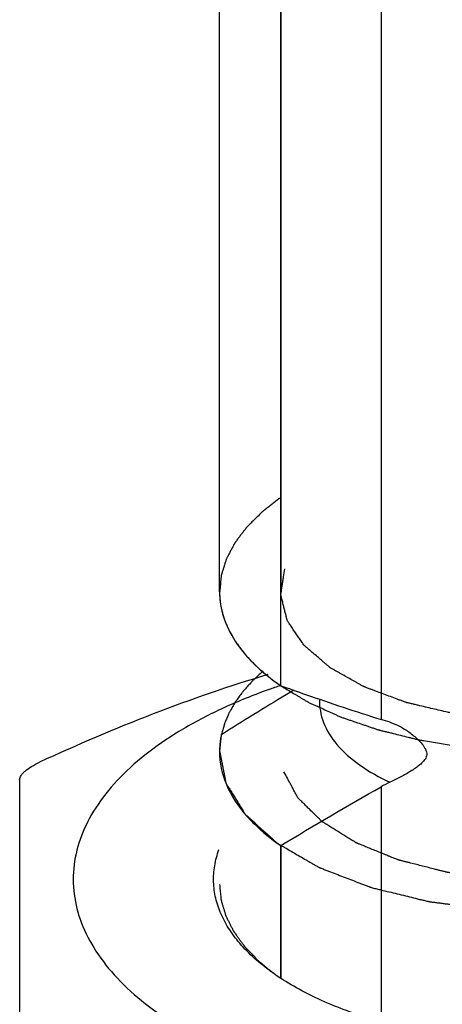
# Model space of a CAD drawing. Units: millimetres. Extents: x 126 to 295, y -58 to 284.
# Drawn here: x 249 to 254, y 29 to 41 of the extents above; entities that cross this region are included whole.
import ezdxf

# ---------------------------------------------------------------- set-up
doc = ezdxf.new("R2010")
doc.units = ezdxf.units.MM
doc.header["$LTSCALE"] = 23.1
doc.layers.get('0').update_dxf_attribs({"linetype": 'CONTINUOUS'})
doc.layers.add('AT110_033_00_BL0', color=7, linetype='CONTINUOUS')
doc.layers.add('NT005_008_05_BL2', color=7, linetype='CONTINUOUS')

# ---------------------------------------------------------------- blocks, each defined once
blk = doc.blocks.new('TC-674000_3D')
at = {"layer": 'AT110_033_00_BL0', "color": 7, "linetype": 'Continuous'}
for p, q in [((-3.529, 58.576), (-3.529, 84.289)), ((-2.764, 58.576), (-2.764, 83.113)), ((-2.764, 57.4), (-2.764, 58.576)), ((-3.395, 58.063), (-3.39, 58.054)), ((-2.653, 57.311), (-2.694, 57.286)), ((-2.6, 57.343), (-2.653, 57.311)), ((-1.397, 56.942), (-1.322, 56.913)), ((-3.507, 56.786), (-3.529, 56.576)), ((-2.764, 53.802), (-2.764, 55.4)), ((-2.764, 53.744), (-2.764, 53.802))]:
    blk.add_line(p, q, dxfattribs=at)
at = {"layer": 'AT110_033_00_BL0', "color": 9, "linetype": 'Continuous'}
for p, q in [((-1.508, 83.848), (-1.508, 56.977)), ((-1.508, 56.135), (-1.508, 53.2))]:
    blk.add_line(p, q, dxfattribs=at)
at = {"layer": 'AT110_033_00_BL0', "color": 2, "linetype": 'Continuous'}
for p, q in [((-2.764, 83.113), (-2.764, 58.576)), ((-2.764, 55.4), (-2.764, 53.744))]:
    blk.add_line(p, q, dxfattribs=at)
at = {"layer": 'AT110_033_00_BL0', "color": 7, "linetype": 'Continuous'}
for centre, radius, start, end in [((29.039, 4.861), 61.282, 121.18647, 122.07824), ((-5.747, 43.455), 14.171, 72.1233, 72.5974), ((-0.797, 54.873), 1.449, 114.4355, 119.3938)]:
    blk.add_arc(centre, radius, start, end, dxfattribs=at)
for points, knots in [([(-2.764, 59.752), (-2.793, 59.73), (-2.835, 59.697), (-2.893, 59.653), (-2.928, 59.626), (-2.957, 59.604), (-2.974, 59.59), (-2.987, 59.581), (-2.994, 59.575), (-3, 59.569), (-3.007, 59.562), (-3.025, 59.544), (-3.052, 59.518), (-3.087, 59.483), (-3.123, 59.448), (-3.15, 59.422), (-3.168, 59.404), (-3.175, 59.397), (-3.181, 59.391), (-3.186, 59.385), (-3.194, 59.375), (-3.206, 59.359), (-3.225, 59.335), (-3.248, 59.304), (-3.272, 59.274), (-3.29, 59.249), (-3.304, 59.231), (-3.316, 59.216), (-3.324, 59.205), (-3.329, 59.199), (-3.333, 59.195), (-3.335, 59.19), (-3.339, 59.183), (-3.345, 59.172), (-3.353, 59.155), (-3.364, 59.136), (-3.378, 59.11), (-3.395, 59.077), (-3.413, 59.044), (-3.427, 59.018), (-3.435, 59.002), (-3.441, 58.99), (-3.445, 58.984), (-3.446, 58.977), (-3.449, 58.969), (-3.453, 58.956), (-3.458, 58.94), (-3.466, 58.914), (-3.476, 58.882), (-3.488, 58.843), (-3.497, 58.814), (-3.503, 58.795), (-3.505, 58.787), (-3.508, 58.78), (-3.509, 58.774), (-3.51, 58.762), (-3.511, 58.745), (-3.514, 58.718), (-3.517, 58.685), (-3.522, 58.631), (-3.526, 58.591), (-3.529, 58.565)], [0, 0, 0, 0, 0.0625, 0.09375, 0.125, 0.140625, 0.15625, 0.164062, 0.167969, 0.171875, 0.179688, 0.1875, 0.21875, 0.25, 0.28125, 0.3125, 0.320312, 0.328125, 0.332031, 0.335938, 0.34375, 0.359375, 0.375, 0.40625, 0.4375, 0.453125, 0.46875, 0.484375, 0.492188, 0.496094, 0.5, 0.503906, 0.507812, 0.515625, 0.53125, 0.546875, 0.5625, 0.59375, 0.625, 0.640625, 0.65625, 0.664062, 0.667969, 0.671875, 0.679688, 0.6875, 0.703125, 0.71875, 0.75, 0.78125, 0.8125, 0.820312, 0.828125, 0.832031, 0.835938, 0.84375, 0.859375, 0.875, 0.90625, 0.9375, 1, 1, 1, 1]), ([(-3.529, 58.576), (-3.529, 58.47), (-3.493, 58.25), (-3.338, 57.939), (-3.09, 57.647), (-2.88, 57.48), (-2.764, 57.4)], [0, 0, 0, 0, 0.217698, 0.450296, 0.709101, 1, 1, 1, 1]), ([(-3.529, 58.565), (-3.528, 58.559), (-3.528, 58.549), (-3.528, 58.536), (-3.527, 58.527), (-3.527, 58.521), (-3.527, 58.514), (-3.526, 58.507), (-3.526, 58.5), (-3.525, 58.494), (-3.525, 58.491), (-3.525, 58.486), (-3.524, 58.477), (-3.523, 58.467), (-3.522, 58.459), (-3.521, 58.456), (-3.521, 58.454), (-3.521, 58.45), (-3.52, 58.443), (-3.518, 58.434), (-3.517, 58.427), (-3.517, 58.423)], [0, 0, 0, 0, 0.125, 0.25, 0.3125, 0.34375, 0.375, 0.4375, 0.46875, 0.5, 0.53125, 0.5625, 0.625, 0.75, 0.78125, 0.8125, 0.828125, 0.84375, 0.875, 0.9375, 1, 1, 1, 1]), ([(-3.517, 58.423), (-3.516, 58.416), (-3.513, 58.402), (-3.51, 58.385), (-3.508, 58.373), (-3.506, 58.365), (-3.503, 58.353), (-3.499, 58.336), (-3.494, 58.313), (-3.487, 58.289), (-3.481, 58.27), (-3.476, 58.255), (-3.473, 58.242), (-3.469, 58.233), (-3.464, 58.219), (-3.459, 58.205), (-3.455, 58.193), (-3.452, 58.186), (-3.447, 58.174), (-3.439, 58.157), (-3.431, 58.138), (-3.424, 58.123), (-3.412, 58.099), (-3.403, 58.079), (-3.395, 58.063)], [0, 0, 0, 0, 0.0625, 0.125, 0.15625, 0.171875, 0.1875, 0.25, 0.3125, 0.375, 0.4375, 0.46875, 0.5, 0.53125, 0.5625, 0.625, 0.65625, 0.671875, 0.6875, 0.75, 0.8125, 0.84375, 0.875, 1, 1, 1, 1]), ([(-3.39, 58.054), (-3.386, 58.047), (-3.378, 58.034), (-3.369, 58.017), (-3.362, 58.005), (-3.358, 57.998), (-3.353, 57.991), (-3.347, 57.981), (-3.34, 57.97), (-3.333, 57.959), (-3.326, 57.948), (-3.319, 57.937), (-3.31, 57.924), (-3.3, 57.911), (-3.292, 57.899), (-3.288, 57.892), (-3.284, 57.888), (-3.28, 57.882), (-3.274, 57.875), (-3.264, 57.862), (-3.253, 57.847), (-3.242, 57.832), (-3.234, 57.822), (-3.226, 57.813), (-3.217, 57.803), (-3.209, 57.793), (-3.203, 57.785), (-3.197, 57.779), (-3.191, 57.772), (-3.179, 57.758), (-3.161, 57.74), (-3.148, 57.724), (-3.141, 57.717)], [0, 0, 0, 0, 0.0625, 0.125, 0.15625, 0.171875, 0.1875, 0.21875, 0.25, 0.28125, 0.3125, 0.34375, 0.375, 0.4375, 0.46875, 0.484375, 0.5, 0.515625, 0.53125, 0.5625, 0.625, 0.65625, 0.6875, 0.71875, 0.75, 0.78125, 0.8125, 0.828125, 0.84375, 0.875, 0.9375, 1, 1, 1, 1]), ([(-3.141, 57.717), (-3.135, 57.711), (-3.122, 57.698), (-3.107, 57.682), (-3.096, 57.671), (-3.09, 57.665), (-3.082, 57.658), (-3.073, 57.649), (-3.058, 57.635), (-3.04, 57.618), (-3.017, 57.598), (-2.997, 57.58), (-2.982, 57.567), (-2.97, 57.556), (-2.959, 57.548), (-2.945, 57.536), (-2.93, 57.524), (-2.917, 57.514), (-2.91, 57.507), (-2.901, 57.501), (-2.89, 57.493), (-2.873, 57.479), (-2.856, 57.466), (-2.839, 57.453), (-2.819, 57.44), (-2.796, 57.423), (-2.777, 57.409), (-2.768, 57.402)], [0, 0, 0, 0, 0.0625, 0.125, 0.15625, 0.171875, 0.1875, 0.21875, 0.25, 0.3125, 0.375, 0.4375, 0.46875, 0.5, 0.53125, 0.5625, 0.625, 0.65625, 0.671875, 0.6875, 0.71875, 0.75, 0.8125, 0.84375, 0.875, 0.9375, 1, 1, 1, 1]), ([(-2.984, 57.584), (-3, 57.569), (-3.033, 57.538), (-3.07, 57.503), (-3.095, 57.48), (-3.105, 57.471), (-3.114, 57.463), (-3.121, 57.455), (-3.134, 57.441), (-3.152, 57.421), (-3.173, 57.397), (-3.195, 57.374), (-3.212, 57.354), (-3.225, 57.34), (-3.232, 57.332), (-3.238, 57.324), (-3.246, 57.313), (-3.264, 57.289), (-3.285, 57.26), (-3.306, 57.231), (-3.318, 57.215), (-3.328, 57.203), (-3.335, 57.19), (-3.345, 57.172), (-3.363, 57.141), (-3.381, 57.11), (-3.396, 57.084), (-3.402, 57.073), (-3.408, 57.064), (-3.412, 57.056), (-3.418, 57.041), (-3.427, 57.019), (-3.438, 56.994), (-3.449, 56.968), (-3.458, 56.947), (-3.464, 56.932), (-3.468, 56.923), (-3.47, 56.914), (-3.473, 56.903), (-3.481, 56.876), (-3.492, 56.835), (-3.503, 56.799), (-3.508, 56.781)], [0, 0, 0, 0, 0.0625, 0.125, 0.140625, 0.15625, 0.164062, 0.171875, 0.1875, 0.21875, 0.25, 0.28125, 0.3125, 0.328125, 0.335938, 0.34375, 0.359375, 0.375, 0.4375, 0.46875, 0.484375, 0.5, 0.515625, 0.53125, 0.5625, 0.625, 0.640625, 0.65625, 0.664062, 0.671875, 0.6875, 0.71875, 0.75, 0.78125, 0.8125, 0.828125, 0.835938, 0.84375, 0.859375, 0.875, 0.9375, 1, 1, 1, 1]), ([(-2.768, 57.402), (-2.724, 57.376), (-2.659, 57.337), (-2.582, 57.291), (-2.539, 57.265), (-2.506, 57.246), (-2.474, 57.226), (-2.449, 57.211), (-2.433, 57.202), (-2.425, 57.197), (-2.416, 57.192), (-2.403, 57.186), (-2.387, 57.179), (-2.361, 57.167), (-2.329, 57.152), (-2.277, 57.129), (-2.213, 57.1), (-2.148, 57.07), (-2.097, 57.047), (-2.064, 57.032), (-2.038, 57.02), (-2.022, 57.013), (-2.01, 57.007), (-1.995, 57.002), (-1.97, 56.994), (-1.934, 56.981), (-1.891, 56.967), (-1.848, 56.952), (-1.79, 56.932), (-1.732, 56.913), (-1.675, 56.893), (-1.631, 56.878), (-1.595, 56.866), (-1.57, 56.857), (-1.556, 56.852), (-1.545, 56.848), (-1.533, 56.846), (-1.518, 56.842), (-1.49, 56.835), (-1.451, 56.826), (-1.404, 56.814), (-1.342, 56.799), (-1.264, 56.779), (-1.185, 56.76), (-1.123, 56.744), (-1.084, 56.735), (-1.056, 56.728), (-1.041, 56.724), (-1.024, 56.722), (-1.003, 56.718), (-0.953, 56.71), (-0.879, 56.698), (-0.78, 56.681), (-0.68, 56.665), (-0.606, 56.653), (-0.556, 56.645), (-0.535, 56.641), (-0.519, 56.638), (-0.502, 56.636), (-0.471, 56.634), (-0.428, 56.63), (-0.358, 56.624), (-0.271, 56.616), (-0.133, 56.603), (-0.028, 56.594), (0.041, 56.588)], [0, 0, 0, 0, 0.0625, 0.09375, 0.109375, 0.125, 0.140625, 0.15625, 0.160156, 0.164062, 0.167969, 0.171875, 0.179688, 0.1875, 0.203125, 0.21875, 0.25, 0.28125, 0.296875, 0.3125, 0.320312, 0.328125, 0.332031, 0.335938, 0.34375, 0.359375, 0.375, 0.390625, 0.40625, 0.4375, 0.453125, 0.46875, 0.484375, 0.492188, 0.496094, 0.5, 0.503906, 0.507812, 0.515625, 0.53125, 0.546875, 0.5625, 0.59375, 0.625, 0.640625, 0.65625, 0.664062, 0.667969, 0.671875, 0.679688, 0.6875, 0.71875, 0.75, 0.78125, 0.8125, 0.820312, 0.828125, 0.832031, 0.835938, 0.84375, 0.859375, 0.875, 0.90625, 0.9375, 1, 1, 1, 1]), ([(-2.764, 57.4), (-2.66, 57.363), (-2.243, 57.217), (-1.825, 57.076), (-1.508, 56.977)], [0, 0, 0, 0, 0.249488, 1, 1, 1, 1]), ([(-1.322, 56.913), (-1.276, 56.893), (-1.189, 56.845), (-1.091, 56.768), (-1.019, 56.699), (-0.971, 56.642), (-0.943, 56.587), (-0.935, 56.54), (-0.944, 56.497), (-0.977, 56.452), (-1.042, 56.393), (-1.138, 56.328), (-1.263, 56.256), (-1.351, 56.213), (-1.397, 56.192)], [0, 0, 0, 0, 0.129154, 0.259433, 0.324634, 0.389573, 0.453928, 0.483445, 0.511125, 0.567274, 0.624165, 0.742991, 0.868804, 1, 1, 1, 1]), ([(-3.508, 56.781), (-3.508, 56.777), (-3.51, 56.77), (-3.511, 56.761), (-3.513, 56.755), (-3.514, 56.746), (-3.517, 56.731), (-3.52, 56.709), (-3.523, 56.688), (-3.524, 56.67), (-3.525, 56.659), (-3.526, 56.65), (-3.526, 56.645), (-3.527, 56.64), (-3.527, 56.634), (-3.527, 56.629), (-3.527, 56.625), (-3.528, 56.621), (-3.528, 56.617), (-3.528, 56.608), (-3.528, 56.596), (-3.529, 56.586), (-3.529, 56.581)], [0, 0, 0, 0, 0.0625, 0.125, 0.15625, 0.1875, 0.25, 0.375, 0.5, 0.5625, 0.625, 0.65625, 0.6875, 0.71875, 0.75, 0.78125, 0.8125, 0.828125, 0.84375, 0.875, 0.9375, 1, 1, 1, 1]), ([(-3.529, 56.581), (-3.521, 56.544), (-3.51, 56.487), (-3.495, 56.412), (-3.484, 56.355), (-3.475, 56.308), (-3.467, 56.27), (-3.462, 56.247), (-3.459, 56.228), (-3.456, 56.214), (-3.454, 56.202), (-3.452, 56.192), (-3.45, 56.185), (-3.45, 56.179), (-3.446, 56.175), (-3.444, 56.17), (-3.44, 56.165), (-3.432, 56.151), (-3.419, 56.131), (-3.402, 56.104), (-3.38, 56.067), (-3.352, 56.022), (-3.318, 55.968), (-3.29, 55.923), (-3.267, 55.886), (-3.251, 55.859), (-3.236, 55.837), (-3.225, 55.819), (-3.218, 55.807), (-3.213, 55.798), (-3.209, 55.793), (-3.204, 55.788), (-3.2, 55.784), (-3.191, 55.777), (-3.18, 55.766), (-3.161, 55.749), (-3.138, 55.728), (-3.1, 55.695), (-3.054, 55.652), (-2.998, 55.602), (-2.951, 55.56), (-2.914, 55.526), (-2.886, 55.501), (-2.863, 55.48), (-2.844, 55.463), (-2.832, 55.452), (-2.823, 55.444), (-2.817, 55.438), (-2.813, 55.434), (-2.807, 55.43), (-2.796, 55.424), (-2.78, 55.415), (-2.756, 55.401), (-2.725, 55.383), (-2.675, 55.354), (-2.614, 55.318), (-2.54, 55.275), (-2.478, 55.239), (-2.429, 55.21), (-2.392, 55.189), (-2.355, 55.167), (-2.324, 55.149), (-2.302, 55.137), (-2.291, 55.13), (-2.285, 55.127), (-2.278, 55.124), (-2.268, 55.12), (-2.253, 55.114), (-2.234, 55.107), (-2.211, 55.098), (-2.18, 55.086), (-2.127, 55.066), (-2.051, 55.036), (-1.959, 55.001), (-1.867, 54.966), (-1.791, 54.936), (-1.73, 54.913), (-1.692, 54.898), (-1.665, 54.888), (-1.65, 54.882), (-1.635, 54.876), (-1.614, 54.871), (-1.58, 54.862), (-1.537, 54.852), (-1.469, 54.835), (-1.384, 54.815), (-1.281, 54.79), (-1.179, 54.765), (-1.094, 54.744), (-1.026, 54.727), (-0.983, 54.717), (-0.949, 54.709), (-0.928, 54.704), (-0.913, 54.7), (-0.904, 54.698), (-0.895, 54.697), (-0.884, 54.695), (-0.856, 54.692), (-0.815, 54.687), (-0.76, 54.68), (-0.705, 54.673), (-0.631, 54.663), (-0.539, 54.651), (-0.429, 54.637), (-0.319, 54.623), (-0.237, 54.613), (-0.181, 54.606), (-0.159, 54.603), (-0.14, 54.6), (-0.127, 54.598), (-0.112, 54.598), (-0.093, 54.598), (-0.069, 54.597), (-0.03, 54.596), (0.018, 54.595), (0.076, 54.594), (0.153, 54.592), (0.249, 54.59), (0.364, 54.587), (0.48, 54.584), (0.576, 54.582), (0.644, 54.58), (0.677, 54.58), (0.697, 54.579), (0.716, 54.581), (0.739, 54.582), (0.777, 54.586), (0.824, 54.589), (0.881, 54.594), (0.957, 54.6), (1.09, 54.611), (1.279, 54.626), (1.431, 54.638), (1.507, 54.644)], [0, 0, 0, 0, 0.03125, 0.046875, 0.0625, 0.078125, 0.085938, 0.09375, 0.097656, 0.101562, 0.105469, 0.107422, 0.109375, 0.111328, 0.112305, 0.113281, 0.115234, 0.117188, 0.125, 0.132812, 0.140625, 0.15625, 0.171875, 0.1875, 0.195312, 0.203125, 0.210938, 0.214844, 0.21875, 0.220703, 0.222656, 0.223633, 0.224609, 0.226562, 0.230469, 0.234375, 0.242188, 0.25, 0.265625, 0.28125, 0.296875, 0.304688, 0.3125, 0.320312, 0.324219, 0.328125, 0.330078, 0.332031, 0.333008, 0.333984, 0.335938, 0.339844, 0.34375, 0.351562, 0.359375, 0.375, 0.390625, 0.40625, 0.414062, 0.421875, 0.429688, 0.4375, 0.441406, 0.443359, 0.444336, 0.445312, 0.447266, 0.449219, 0.453125, 0.457031, 0.460938, 0.46875, 0.484375, 0.5, 0.515625, 0.53125, 0.539062, 0.546875, 0.550781, 0.552734, 0.554688, 0.558594, 0.5625, 0.570312, 0.578125, 0.59375, 0.609375, 0.625, 0.640625, 0.648438, 0.65625, 0.660156, 0.664062, 0.666016, 0.666992, 0.667969, 0.669922, 0.671875, 0.679688, 0.6875, 0.695312, 0.703125, 0.71875, 0.734375, 0.75, 0.765625, 0.769531, 0.773438, 0.775391, 0.777344, 0.779297, 0.78125, 0.785156, 0.789062, 0.796875, 0.804688, 0.8125, 0.828125, 0.84375, 0.859375, 0.875, 0.882812, 0.886719, 0.888672, 0.890625, 0.894531, 0.898438, 0.90625, 0.914062, 0.921875, 0.9375, 0.96875, 1, 1, 1, 1]), ([(-3.529, 56.576), (-3.529, 56.436), (-3.463, 56.138), (-3.294, 55.888), (-3.191, 55.771)], [0, 0, 0, 0, 0.473175, 1, 1, 1, 1]), ([(-3.191, 55.771), (-3.161, 55.738), (-3.031, 55.601), (-2.883, 55.482), (-2.764, 55.4)], [0, 0, 0, 0, 0.235542, 1, 1, 1, 1])]:
    blk.add_open_spline(points, degree=3, knots=knots, dxfattribs=at)
at = {"layer": 'AT110_033_00_BL0', "color": 2, "linetype": 'Continuous'}
for points, knots in [([(1.309, 57.014), (1.243, 57.008), (1.143, 57), (1.011, 56.989), (0.912, 56.981), (0.83, 56.974), (0.764, 56.969), (0.714, 56.965), (0.673, 56.961), (0.639, 56.962), (0.605, 56.963), (0.562, 56.964), (0.494, 56.965), (0.409, 56.967), (0.307, 56.969), (0.205, 56.971), (0.12, 56.972), (0.064, 56.973), (0.039, 56.974), (0.022, 56.974), (0.002, 56.977), (-0.023, 56.98), (-0.055, 56.984), (-0.096, 56.989), (-0.145, 56.994), (-0.21, 57.002), (-0.291, 57.012), (-0.372, 57.022), (-0.437, 57.03), (-0.486, 57.036), (-0.527, 57.041), (-0.559, 57.045), (-0.584, 57.048), (-0.604, 57.05), (-0.619, 57.054), (-0.643, 57.06), (-0.693, 57.071), (-0.77, 57.089), (-0.862, 57.111), (-0.954, 57.133), (-1.032, 57.151), (-1.093, 57.166), (-1.132, 57.175), (-1.162, 57.182), (-1.182, 57.186), (-1.197, 57.19), (-1.21, 57.196), (-1.234, 57.204), (-1.268, 57.217), (-1.323, 57.237), (-1.391, 57.263), (-1.473, 57.294), (-1.541, 57.319), (-1.596, 57.339), (-1.63, 57.352), (-1.657, 57.362), (-1.677, 57.37), (-1.694, 57.376), (-1.706, 57.381), (-1.713, 57.384), (-1.719, 57.385), (-1.722, 57.388), (-1.728, 57.391), (-1.738, 57.396), (-1.752, 57.404), (-1.768, 57.413), (-1.791, 57.426), (-1.819, 57.442), (-1.863, 57.467), (-1.919, 57.498), (-1.974, 57.529), (-2.019, 57.554), (-2.052, 57.573), (-2.086, 57.592), (-2.114, 57.607), (-2.133, 57.618), (-2.145, 57.624), (-2.151, 57.63), (-2.157, 57.635), (-2.166, 57.643), (-2.181, 57.655), (-2.202, 57.674), (-2.237, 57.703), (-2.279, 57.74), (-2.331, 57.784), (-2.382, 57.828), (-2.421, 57.861), (-2.446, 57.884), (-2.457, 57.893), (-2.466, 57.9), (-2.475, 57.907), (-2.481, 57.917), (-2.489, 57.929), (-2.5, 57.945), (-2.513, 57.965), (-2.529, 57.989), (-2.551, 58.02), (-2.578, 58.06), (-2.605, 58.1), (-2.626, 58.131), (-2.642, 58.155), (-2.656, 58.175), (-2.666, 58.191), (-2.674, 58.203), (-2.681, 58.213), (-2.683, 58.221), (-2.685, 58.229), (-2.688, 58.24), (-2.694, 58.265), (-2.704, 58.303), (-2.717, 58.354), (-2.729, 58.405), (-2.74, 58.447), (-2.748, 58.477), (-2.752, 58.493), (-2.755, 58.506), (-2.758, 58.517), (-2.76, 58.525), (-2.761, 58.531), (-2.763, 58.537), (-2.762, 58.541), (-2.761, 58.547), (-2.759, 58.561), (-2.756, 58.582), (-2.752, 58.608), (-2.748, 58.633), (-2.743, 58.667), (-2.736, 58.71), (-2.726, 58.778), (-2.718, 58.829), (-2.713, 58.862)], [0, 0, 0, 0, 0.03125, 0.046875, 0.0625, 0.078125, 0.085938, 0.09375, 0.101562, 0.105469, 0.109375, 0.117188, 0.125, 0.140625, 0.15625, 0.171875, 0.1875, 0.195312, 0.197266, 0.199219, 0.203125, 0.207031, 0.210938, 0.21875, 0.226562, 0.234375, 0.25, 0.265625, 0.273438, 0.28125, 0.289062, 0.292969, 0.296875, 0.300781, 0.302734, 0.304688, 0.3125, 0.328125, 0.34375, 0.359375, 0.375, 0.382812, 0.390625, 0.394531, 0.398438, 0.400391, 0.402344, 0.40625, 0.414062, 0.421875, 0.4375, 0.453125, 0.46875, 0.476562, 0.484375, 0.488281, 0.492188, 0.496094, 0.498047, 0.499023, 0.5, 0.500977, 0.501953, 0.503906, 0.507812, 0.511719, 0.515625, 0.523438, 0.53125, 0.546875, 0.5625, 0.570312, 0.578125, 0.585938, 0.59375, 0.597656, 0.599609, 0.601562, 0.603516, 0.605469, 0.609375, 0.617188, 0.625, 0.640625, 0.65625, 0.671875, 0.6875, 0.691406, 0.695312, 0.697266, 0.699219, 0.703125, 0.707031, 0.710938, 0.71875, 0.726562, 0.734375, 0.75, 0.765625, 0.773438, 0.78125, 0.789062, 0.792969, 0.796875, 0.800781, 0.802734, 0.804688, 0.808594, 0.8125, 0.828125, 0.84375, 0.859375, 0.875, 0.882812, 0.886719, 0.890625, 0.894531, 0.896484, 0.898438, 0.900391, 0.901367, 0.902344, 0.90625, 0.914062, 0.921875, 0.929688, 0.9375, 0.953125, 0.96875, 1, 1, 1, 1]), ([(1.309, 55.014), (1.253, 55.009), (1.142, 55), (1.002, 54.989), (0.891, 54.981), (0.822, 54.975), (0.766, 54.971), (0.724, 54.967), (0.689, 54.965), (0.665, 54.963), (0.651, 54.962), (0.641, 54.96), (0.63, 54.961), (0.616, 54.961), (0.591, 54.962), (0.556, 54.963), (0.514, 54.964), (0.458, 54.966), (0.387, 54.967), (0.303, 54.97), (0.219, 54.972), (0.148, 54.974), (0.092, 54.975), (0.05, 54.976), (0.015, 54.977), (-0.01, 54.978), (-0.024, 54.978), (-0.035, 54.978), (-0.045, 54.98), (-0.059, 54.982), (-0.082, 54.985), (-0.116, 54.989), (-0.157, 54.995), (-0.212, 55.002), (-0.28, 55.011), (-0.361, 55.022), (-0.443, 55.033), (-0.511, 55.042), (-0.566, 55.05), (-0.606, 55.055), (-0.64, 55.06), (-0.664, 55.063), (-0.678, 55.065), (-0.688, 55.066), (-0.697, 55.068), (-0.71, 55.072), (-0.732, 55.077), (-0.763, 55.085), (-0.801, 55.095), (-0.851, 55.108), (-0.914, 55.124), (-0.989, 55.143), (-1.065, 55.162), (-1.127, 55.178), (-1.178, 55.191), (-1.215, 55.2), (-1.247, 55.208), (-1.269, 55.214), (-1.281, 55.217), (-1.291, 55.219), (-1.299, 55.223), (-1.31, 55.227), (-1.329, 55.235), (-1.356, 55.246), (-1.389, 55.259), (-1.433, 55.277), (-1.488, 55.299), (-1.553, 55.326), (-1.619, 55.352), (-1.674, 55.375), (-1.718, 55.392), (-1.745, 55.403), (-1.767, 55.412), (-1.783, 55.419), (-1.797, 55.424), (-1.808, 55.429), (-1.817, 55.432), (-1.823, 55.436), (-1.832, 55.442), (-1.843, 55.449), (-1.856, 55.457), (-1.874, 55.468), (-1.896, 55.482), (-1.931, 55.503), (-1.976, 55.531), (-2.029, 55.564), (-2.082, 55.597), (-2.127, 55.624), (-2.162, 55.646), (-2.184, 55.659), (-2.202, 55.67), (-2.215, 55.679), (-2.226, 55.685), (-2.234, 55.69), (-2.238, 55.693), (-2.242, 55.695), (-2.244, 55.697), (-2.247, 55.701), (-2.253, 55.706), (-2.261, 55.714), (-2.271, 55.723), (-2.283, 55.736), (-2.299, 55.752), (-2.325, 55.777), (-2.357, 55.808), (-2.395, 55.846), (-2.434, 55.883), (-2.466, 55.915), (-2.491, 55.94), (-2.507, 55.956), (-2.52, 55.968), (-2.53, 55.978), (-2.538, 55.985), (-2.543, 55.991), (-2.546, 55.994), (-2.549, 55.996), (-2.55, 55.999), (-2.552, 56.002), (-2.555, 56.008), (-2.56, 56.017), (-2.565, 56.027), (-2.573, 56.041), (-2.582, 56.058), (-2.596, 56.085), (-2.614, 56.119), (-2.636, 56.16), (-2.658, 56.201), (-2.687, 56.255), (-2.709, 56.296), (-2.724, 56.323)], [0, 0, 0, 0, 0.03125, 0.0625, 0.078125, 0.09375, 0.101562, 0.109375, 0.117188, 0.121094, 0.123047, 0.125, 0.126953, 0.128906, 0.132812, 0.140625, 0.148438, 0.15625, 0.171875, 0.1875, 0.203125, 0.21875, 0.226562, 0.234375, 0.242188, 0.246094, 0.248047, 0.25, 0.251953, 0.253906, 0.257812, 0.265625, 0.273438, 0.28125, 0.296875, 0.3125, 0.328125, 0.34375, 0.351562, 0.359375, 0.367188, 0.371094, 0.373047, 0.375, 0.376953, 0.378906, 0.382812, 0.390625, 0.398438, 0.40625, 0.421875, 0.4375, 0.453125, 0.46875, 0.476562, 0.484375, 0.492188, 0.496094, 0.498047, 0.5, 0.501953, 0.503906, 0.507812, 0.515625, 0.523438, 0.53125, 0.546875, 0.5625, 0.578125, 0.59375, 0.601562, 0.609375, 0.613281, 0.617188, 0.621094, 0.623047, 0.625, 0.626953, 0.628906, 0.632812, 0.636719, 0.640625, 0.648438, 0.65625, 0.671875, 0.6875, 0.703125, 0.71875, 0.726562, 0.734375, 0.738281, 0.742188, 0.746094, 0.748047, 0.749023, 0.75, 0.750977, 0.751953, 0.753906, 0.757812, 0.761719, 0.765625, 0.773438, 0.78125, 0.796875, 0.8125, 0.828125, 0.84375, 0.851562, 0.859375, 0.863281, 0.867188, 0.871094, 0.873047, 0.874023, 0.875, 0.875977, 0.876953, 0.878906, 0.882812, 0.886719, 0.890625, 0.898438, 0.90625, 0.921875, 0.9375, 0.953125, 0.96875, 1, 1, 1, 1])]:
    blk.add_open_spline(points, degree=3, knots=knots, dxfattribs=at)
at = {"layer": 'AT110_033_00_BL0', "color": 9, "linetype": 'Continuous'}
blk.add_open_spline([(-2.278, 57.231), (-2.282, 57.133), (-2.244, 56.923), (-2.061, 56.639), (-1.77, 56.387), (-1.53, 56.253), (-1.397, 56.192)], degree=3, knots=[0, 0, 0, 0, 0.204033, 0.430064, 0.693995, 1, 1, 1, 1], dxfattribs=at)
at = {"layer": 'AT110_033_00_BL0', "color": 7, "linetype": 'Continuous'}
blk.add_open_spline([(-2.764, 55.4), (-2.348, 55.65), (-1.931, 55.897), (-1.508, 56.135)], degree=3, dxfattribs=at)
at = {"layer": 'NT005_008_05_BL2', "color": 7, "linetype": 'Continuous'}
blk.add_line((-6.029, 56.226), (-6.029, 52.762), dxfattribs=at)
blk.add_arc((-0.323, 50.082), 7.717, 108.4772, 109.5922, dxfattribs=at)
for points, knots in [([(-2.925, 57.538), (-3.409, 57.394), (-4.374, 57.06), (-5.311, 56.658), (-5.779, 56.443)], [0, 0, 0, 0, 0.495083, 1, 1, 1, 1]), ([(-2.91, 57.352), (-3.102, 57.284), (-3.467, 57.137), (-3.972, 56.877), (-4.409, 56.586), (-4.771, 56.27), (-5.053, 55.933), (-5.25, 55.577), (-5.356, 55.209), (-5.367, 54.836), (-5.284, 54.465), (-5.108, 54.107), (-4.846, 53.764), (-4.502, 53.443), (-4.082, 53.146), (-3.593, 52.878), (-3.041, 52.642), (-2.648, 52.513), (-2.444, 52.453)], [0, 0, 0, 0, 0.079022, 0.152618, 0.220421, 0.282368, 0.338798, 0.390554, 0.439047, 0.486202, 0.534187, 0.585017, 0.640237, 0.700822, 0.767224, 0.839462, 0.917244, 1, 1, 1, 1]), ([(-2.444, 52.453), (-2.123, 52.361), (-1.454, 52.209), (-0.419, 52.081), (0.646, 52.048), (1.705, 52.112), (2.564, 52.247), (3.219, 52.402), (3.821, 52.581), (4.382, 52.802), (4.888, 53.069), (5.221, 53.28), (5.513, 53.506), (5.763, 53.744), (5.968, 53.994), (6.127, 54.253), (6.237, 54.518), (6.298, 54.789), (6.307, 55.062), (6.266, 55.334), (6.175, 55.602), (6.035, 55.863), (5.847, 56.117), (5.614, 56.359), (5.338, 56.59), (4.902, 56.888), (4.537, 57.074), (4.28, 57.185)], [0, 0, 0, 0, 0.076092, 0.155869, 0.237379, 0.318548, 0.397329, 0.435235, 0.471852, 0.54045, 0.572179, 0.602056, 0.63005, 0.656194, 0.6806, 0.703468, 0.725099, 0.745894, 0.766332, 0.78693, 0.808186, 0.830535, 0.854319, 0.879774, 0.907047, 0.936199, 1, 1, 1, 1]), ([(-6.029, 56.226), (-6.029, 56.244), (-6.016, 56.272), (-5.99, 56.305), (-5.948, 56.345), (-5.878, 56.393), (-5.814, 56.426), (-5.779, 56.443)], [0, 0, 0, 0, 0.15357, 0.254232, 0.372562, 0.659156, 1, 1, 1, 1]), ([(-2.856, 53.802), (-3.001, 53.904), (-3.2, 54.074), (-3.404, 54.337), (-3.513, 54.535), (-3.582, 54.738), (-3.61, 54.944), (-3.596, 55.15), (-3.56, 55.284), (-3.536, 55.349)], [0, 0, 0, 0, 0.292631, 0.423686, 0.546096, 0.661981, 0.774113, 0.885696, 1, 1, 1, 1]), ([(2.829, 53.316), (2.603, 53.236), (2.123, 53.101), (1.369, 52.977), (0.582, 52.928), (-0.209, 52.956), (-0.975, 53.059), (-1.686, 53.234), (-2.317, 53.474), (-2.691, 53.685), (-2.856, 53.802)], [0, 0, 0, 0, 0.12278, 0.25352, 0.388671, 0.524369, 0.656717, 0.782048, 0.897226, 1, 1, 1, 1])]:
    blk.add_open_spline(points, degree=3, knots=knots, dxfattribs=at)
at = {"layer": 'NT005_008_05_BL2', "color": 2, "linetype": 'Continuous'}
blk.add_open_spline([(-3.529, 54.913), (-3.526, 54.889), (-3.523, 54.852), (-3.518, 54.803), (-3.515, 54.773), (-3.513, 54.748), (-3.511, 54.733), (-3.51, 54.722), (-3.509, 54.716), (-3.507, 54.71), (-3.505, 54.703), (-3.5, 54.685), (-3.492, 54.657), (-3.481, 54.621), (-3.47, 54.585), (-3.462, 54.558), (-3.457, 54.54), (-3.455, 54.532), (-3.453, 54.526), (-3.45, 54.52), (-3.445, 54.509), (-3.437, 54.494), (-3.425, 54.469), (-3.409, 54.439), (-3.394, 54.408), (-3.382, 54.383), (-3.372, 54.365), (-3.365, 54.35), (-3.358, 54.337), (-3.354, 54.328), (-3.348, 54.32), (-3.339, 54.308), (-3.325, 54.288), (-3.304, 54.259), (-3.279, 54.225), (-3.259, 54.196), (-3.242, 54.173), (-3.232, 54.159), (-3.225, 54.149), (-3.22, 54.143), (-3.215, 54.137), (-3.208, 54.13), (-3.192, 54.113), (-3.167, 54.087), (-3.134, 54.053), (-3.102, 54.019), (-3.077, 53.993), (-3.061, 53.976), (-3.054, 53.969), (-3.049, 53.963), (-3.042, 53.958), (-3.031, 53.948), (-3.015, 53.935), (-2.989, 53.914), (-2.957, 53.887), (-2.905, 53.845), (-2.866, 53.813), (-2.841, 53.791)], degree=3, knots=[0, 0, 0, 0, 0.0625, 0.09375, 0.125, 0.140625, 0.15625, 0.164062, 0.167969, 0.171875, 0.179688, 0.1875, 0.21875, 0.25, 0.28125, 0.3125, 0.320312, 0.328125, 0.332031, 0.335938, 0.34375, 0.359375, 0.375, 0.40625, 0.4375, 0.453125, 0.46875, 0.484375, 0.492188, 0.5, 0.507812, 0.515625, 0.53125, 0.5625, 0.59375, 0.625, 0.640625, 0.65625, 0.664062, 0.667969, 0.671875, 0.679688, 0.6875, 0.71875, 0.75, 0.78125, 0.8125, 0.820312, 0.828125, 0.832031, 0.835938, 0.84375, 0.859375, 0.875, 0.90625, 0.9375, 1, 1, 1, 1], dxfattribs=at)

msp = doc.modelspace()

# ---------------------------------------------------------------- block references
msp.add_blockref('TC-674000_3D', (254.727, -24.899))

doc.saveas('drawing.dxf')
